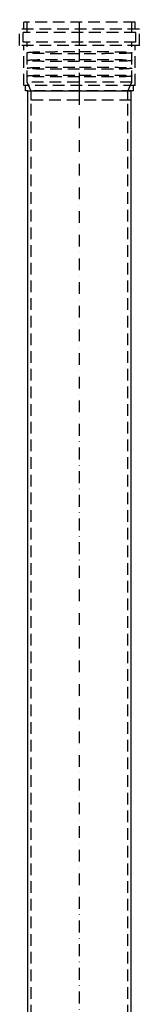
# Model space of a CAD drawing. Units: millimetres. Extents: x -64 to 64, y -19 to 2071.
# Drawn here: x -64 to 64, y 1026 to 2071 of the extents above; entities that cross this region are included whole.
import ezdxf

# ---------------------------------------------------------------- set-up
doc = ezdxf.new("R2010")
doc.units = ezdxf.units.MM
doc.linetypes.add('DASHDOT', pattern=[1, 0.5, -0.25, 0, -0.25])
doc.linetypes.add('DASHED', pattern=[0.75, 0.5, -0.25])
for name, color, linetype in [('GEB-KONTUR-A', 5, 'CONTINUOUS'), ('GEB-SYMMETRIE', 3, 'DASHDOT'), ('GEB-VERDECKT', 2, 'DASHED')]:
    doc.layers.add(name, color=color, linetype=linetype)

msp = doc.modelspace()

# ---------------------------------------------------------------- linework, layer by layer
at = {"layer": 'GEB-KONTUR-A', "ltscale": 25}
for p, q in [((-55.1, 5.5), (-55.1, 1995)), ((-55.1, 1995), (55.1, 1995)), ((55.1, 5.5), (55.1, 1995))]:
    msp.add_line(p, q, dxfattribs=at)
at = {"layer": 'GEB-SYMMETRIE', "ltscale": 25}
for p, q in [((0, 2054.6), (0, 2070.6)), ((0, 2044.3), (0, 2059.6)), ((0, 2001.8), (0, 2049.3)), ((0, 1992.3), (0, 2006.8)), ((0, -2.5), (0, 1997.5))]:
    msp.add_line(p, q, dxfattribs=at)
at = {"layer": 'GEB-VERDECKT', "ltscale": 25}
for p, q in [((-63.7, 2043.2), (-63.7, 2060.7)), ((63.7, 2060.7), (-63.7, 2060.7)), ((-59.2, 2060.7), (-59.2, 2068.1)), ((59.2, 2068.1), (-59.2, 2068.1)), ((-55.6, 2057.1), (-55.6, 2068.1)), ((55.6, 2057.1), (55.6, 2068.1)), ((59.2, 2060.7), (59.2, 2068.1)), ((63.7, 2043.2), (63.7, 2060.7)), ((-60.1, 2046.8), (-60.1, 2057.1)), ((60.1, 2057.1), (-60.1, 2057.1)), ((60.1, 2046.8), (60.1, 2057.1)), ((63.7, 2043.2), (-63.7, 2043.2)), ((60.1, 2046.8), (-60.1, 2046.8)), ((-59.2, 2000.6), (-59.2, 2043.2)), ((-55.6, 2004.3), (-55.6, 2046.8)), ((55.6, 2004.3), (55.6, 2046.8)), ((59.2, 2000.6), (59.2, 2043.2)), ((59.2, 2000.6), (-59.2, 2000.6)), ((-57.4, 1995.1), (-57.4, 2000.6)), ((-51.5, 1994.8), (-55.6, 2004.3)), ((55.6, 2004.3), (-55.6, 2004.3)), ((51.5, 1994.8), (55.6, 2004.3)), ((57.4, 1995.1), (57.4, 2000.6)), ((57.4, 1995.1), (-57.4, 1995.1)), ((-55.1, 1985.1), (-55.1, 1995.1)), ((-51.5, 0), (-51.5, 1995)), ((-51.5, 1985.1), (-51.5, 1994.8)), ((51.5, 1994.8), (-51.5, 1994.8)), ((51.5, 0), (51.5, 1995)), ((51.5, 1985.1), (51.5, 1994.8)), ((55.1, 1985.1), (55.1, 1995.1)), ((55.1, 1985.1), (-55.1, 1985.1))]:
    msp.add_line(p, q, dxfattribs=at)
for points, knots in [([(-54.8, 2035.3), (-55.1, 2035.4), (-55.3, 2035.4), (-55.5, 2035.5), (-55.6, 2035.5), (-55.6, 2035.6), (-55.6, 2035.6), (-55.6, 2035.6), (-55.6, 2035.6), (-55.6, 2035.6), (-55.6, 2035.6), (-55.6, 2035.6), (-55.6, 2035.6), (-55.6, 2035.6), (-55.6, 2035.6), (-55.6, 2035.6), (-55.6, 2035.6), (-55.6, 2035.6), (-55.6, 2035.6), (-55.6, 2035.7), (-55.6, 2035.7), (-55.4, 2035.8), (-55.2, 2035.8), (-54.8, 2035.9)], [0.0015217, 0.0015217, 0.0015217, 0.0015217, 0.2062519, 0.2062519, 0.3055655, 0.3055655, 0.3160798, 0.3160798, 0.3205877, 0.3205877, 0.323515, 0.323515, 0.3261425, 0.3261425, 0.3293908, 0.3293908, 0.3352301, 0.3352301, 0.3498634, 0.3498634, 0.4036349, 0.4036349, 0.6824063, 0.6824063, 0.6824063, 0.6824063]), ([(-54.8, 2027.1), (-55.1, 2027.1), (-55.3, 2027.2), (-55.5, 2027.2), (-55.6, 2027.3), (-55.6, 2027.3), (-55.6, 2027.3), (-55.6, 2027.3), (-55.6, 2027.3), (-55.6, 2027.3), (-55.6, 2027.3), (-55.6, 2027.4), (-55.6, 2027.4), (-55.6, 2027.4), (-55.6, 2027.4), (-55.6, 2027.4), (-55.6, 2027.4), (-55.6, 2027.4), (-55.6, 2027.4), (-55.6, 2027.4), (-55.6, 2027.4), (-55.4, 2027.5), (-55.2, 2027.6), (-54.8, 2027.6)], [0.0015217, 0.0015217, 0.0015217, 0.0015217, 0.2062519, 0.2062519, 0.3055655, 0.3055655, 0.3160798, 0.3160798, 0.3205877, 0.3205877, 0.323515, 0.323515, 0.3261425, 0.3261425, 0.3293908, 0.3293908, 0.3352301, 0.3352301, 0.3498634, 0.3498634, 0.4036349, 0.4036349, 0.6824063, 0.6824063, 0.6824063, 0.6824063]), ([(-54.8, 2035.9), (-52.2, 2036.2), (-48.3, 2036.4), (-38.8, 2036.6), (-33.2, 2036.6), (-22.3, 2036.7), (-17.2, 2036.7), (-9.5, 2036.7), (-7, 2036.7), (-3, 2036.7), (-1.5, 2036.7), (0, 2036.7)], [0.00328, 0.00328, 0.00328, 0.00328, 2.14512, 2.14512, 4.224676, 4.224676, 5.829039, 5.829039, 6.575912, 6.575912, 7.02976, 7.02976, 7.02976, 7.02976]), ([(0, 2034.5), (-0.3, 2034.5), (-0.7, 2034.5), (-3, 2034.5), (-5, 2034.5), (-10.1, 2034.5), (-13.1, 2034.5), (-22.2, 2034.5), (-28, 2034.5), (-38.5, 2034.6), (-43.1, 2034.7), (-50.2, 2034.9), (-52.8, 2035.1), (-54.8, 2035.3)], [7.02976, 7.02976, 7.02976, 7.02976, 7.131525, 7.131525, 7.724899, 7.724899, 8.663796, 8.663796, 10.562631, 10.562631, 12.451951, 12.451951, 14.052629, 14.052629, 14.052629, 14.052629]), ([(-54.8, 2027.6), (-52.2, 2028), (-48.3, 2028.1), (-38.8, 2028.3), (-33.2, 2028.4), (-22.3, 2028.4), (-17.2, 2028.4), (-9.5, 2028.4), (-7, 2028.4), (-3, 2028.4), (-1.5, 2028.4), (0, 2028.4)], [0.00328, 0.00328, 0.00328, 0.00328, 2.14512, 2.14512, 4.224676, 4.224676, 5.829039, 5.829039, 6.575912, 6.575912, 7.02976, 7.02976, 7.02976, 7.02976]), ([(0, 2036.7), (0.3, 2036.7), (0.7, 2036.7), (3, 2036.7), (5, 2036.7), (10.1, 2036.7), (13.1, 2036.7), (22.2, 2036.7), (28, 2036.7), (38.5, 2036.6), (43.1, 2036.5), (50.2, 2036.3), (52.8, 2036.1), (54.8, 2035.9)], [7.02976, 7.02976, 7.02976, 7.02976, 7.131525, 7.131525, 7.724899, 7.724899, 8.663796, 8.663796, 10.562631, 10.562631, 12.451951, 12.451951, 14.052629, 14.052629, 14.052629, 14.052629]), ([(54.8, 2035.3), (52.2, 2035), (48.3, 2034.8), (38.8, 2034.6), (33.2, 2034.6), (22.3, 2034.5), (17.2, 2034.5), (9.5, 2034.5), (7, 2034.5), (3, 2034.5), (1.5, 2034.5), (0, 2034.5)], [0.00328, 0.00328, 0.00328, 0.00328, 2.14512, 2.14512, 4.224676, 4.224676, 5.829039, 5.829039, 6.575912, 6.575912, 7.02976, 7.02976, 7.02976, 7.02976]), ([(0, 2028.4), (0.3, 2028.4), (0.7, 2028.4), (3, 2028.4), (5, 2028.4), (10.1, 2028.4), (13.1, 2028.4), (22.2, 2028.4), (28, 2028.4), (38.5, 2028.3), (43.1, 2028.3), (50.2, 2028), (52.8, 2027.9), (54.8, 2027.6)], [7.02976, 7.02976, 7.02976, 7.02976, 7.131525, 7.131525, 7.724899, 7.724899, 8.663796, 8.663796, 10.562631, 10.562631, 12.451951, 12.451951, 14.052629, 14.052629, 14.052629, 14.052629]), ([(54.8, 2035.9), (55.1, 2035.8), (55.3, 2035.8), (55.5, 2035.7), (55.6, 2035.7), (55.6, 2035.6), (55.6, 2035.6), (55.6, 2035.6), (55.6, 2035.6), (55.6, 2035.6), (55.6, 2035.6), (55.6, 2035.6), (55.6, 2035.6), (55.6, 2035.6), (55.6, 2035.6), (55.6, 2035.6), (55.6, 2035.6), (55.6, 2035.6), (55.6, 2035.6), (55.6, 2035.5), (55.6, 2035.5), (55.4, 2035.4), (55.2, 2035.4), (54.8, 2035.3)], [0.0015217, 0.0015217, 0.0015217, 0.0015217, 0.2062519, 0.2062519, 0.3055655, 0.3055655, 0.3160798, 0.3160798, 0.3205877, 0.3205877, 0.323515, 0.323515, 0.3261425, 0.3261425, 0.3293908, 0.3293908, 0.3352301, 0.3352301, 0.3498634, 0.3498634, 0.4036349, 0.4036349, 0.6824063, 0.6824063, 0.6824063, 0.6824063]), ([(54.8, 2027.6), (55.1, 2027.6), (55.3, 2027.5), (55.5, 2027.5), (55.6, 2027.4), (55.6, 2027.4), (55.6, 2027.4), (55.6, 2027.4), (55.6, 2027.4), (55.6, 2027.4), (55.6, 2027.4), (55.6, 2027.3), (55.6, 2027.3), (55.6, 2027.3), (55.6, 2027.3), (55.6, 2027.3), (55.6, 2027.3), (55.6, 2027.3), (55.6, 2027.3), (55.6, 2027.3), (55.6, 2027.3), (55.4, 2027.2), (55.2, 2027.1), (54.8, 2027.1)], [0.0015217, 0.0015217, 0.0015217, 0.0015217, 0.2062519, 0.2062519, 0.3055655, 0.3055655, 0.3160798, 0.3160798, 0.3205877, 0.3205877, 0.323515, 0.323515, 0.3261425, 0.3261425, 0.3293908, 0.3293908, 0.3352301, 0.3352301, 0.3498634, 0.3498634, 0.4036349, 0.4036349, 0.6824063, 0.6824063, 0.6824063, 0.6824063]), ([(-54.8, 2018.8), (-55.1, 2018.9), (-55.3, 2018.9), (-55.5, 2019), (-55.6, 2019), (-55.6, 2019.1), (-55.6, 2019.1), (-55.6, 2019.1), (-55.6, 2019.1), (-55.6, 2019.1), (-55.6, 2019.1), (-55.6, 2019.1), (-55.6, 2019.1), (-55.6, 2019.1), (-55.6, 2019.1), (-55.6, 2019.1), (-55.6, 2019.1), (-55.6, 2019.1), (-55.6, 2019.1), (-55.6, 2019.2), (-55.6, 2019.2), (-55.4, 2019.3), (-55.2, 2019.3), (-54.8, 2019.4)], [0.0015217, 0.0015217, 0.0015217, 0.0015217, 0.2062519, 0.2062519, 0.3055655, 0.3055655, 0.3160798, 0.3160798, 0.3205877, 0.3205877, 0.323515, 0.323515, 0.3261425, 0.3261425, 0.3293908, 0.3293908, 0.3352301, 0.3352301, 0.3498634, 0.3498634, 0.4036349, 0.4036349, 0.6824063, 0.6824063, 0.6824063, 0.6824063]), ([(0, 2026.3), (-0.3, 2026.3), (-0.7, 2026.3), (-3, 2026.3), (-5, 2026.3), (-10.1, 2026.3), (-13.1, 2026.3), (-22.2, 2026.3), (-28, 2026.3), (-38.5, 2026.4), (-43.1, 2026.4), (-50.2, 2026.7), (-52.8, 2026.8), (-54.8, 2027.1)], [7.02976, 7.02976, 7.02976, 7.02976, 7.131525, 7.131525, 7.724899, 7.724899, 8.663796, 8.663796, 10.562631, 10.562631, 12.451951, 12.451951, 14.052629, 14.052629, 14.052629, 14.052629]), ([(-54.8, 2019.4), (-52.2, 2019.7), (-48.3, 2019.9), (-38.8, 2020.1), (-33.2, 2020.1), (-22.3, 2020.2), (-17.2, 2020.2), (-9.5, 2020.2), (-7, 2020.2), (-3, 2020.2), (-1.5, 2020.2), (0, 2020.2)], [0.00328, 0.00328, 0.00328, 0.00328, 2.14512, 2.14512, 4.224676, 4.224676, 5.829039, 5.829039, 6.575912, 6.575912, 7.02976, 7.02976, 7.02976, 7.02976]), ([(0, 2018), (-0.3, 2018), (-0.7, 2018), (-3, 2018), (-5, 2018), (-10.1, 2018), (-13.1, 2018), (-22.2, 2018), (-28, 2018), (-38.5, 2018.1), (-43.1, 2018.2), (-50.2, 2018.4), (-52.8, 2018.6), (-54.8, 2018.8)], [7.02976, 7.02976, 7.02976, 7.02976, 7.131525, 7.131525, 7.724899, 7.724899, 8.663796, 8.663796, 10.562631, 10.562631, 12.451951, 12.451951, 14.052629, 14.052629, 14.052629, 14.052629]), ([(54.8, 2027.1), (52.2, 2026.7), (48.3, 2026.6), (38.8, 2026.4), (33.2, 2026.3), (22.3, 2026.3), (17.2, 2026.3), (9.5, 2026.3), (7, 2026.3), (3, 2026.3), (1.5, 2026.3), (0, 2026.3)], [0.00328, 0.00328, 0.00328, 0.00328, 2.14512, 2.14512, 4.224676, 4.224676, 5.829039, 5.829039, 6.575912, 6.575912, 7.02976, 7.02976, 7.02976, 7.02976]), ([(0, 2020.2), (0.3, 2020.2), (0.7, 2020.2), (3, 2020.2), (5, 2020.2), (10.1, 2020.2), (13.1, 2020.2), (22.2, 2020.2), (28, 2020.2), (38.5, 2020.1), (43.1, 2020), (50.2, 2019.8), (52.8, 2019.6), (54.8, 2019.4)], [7.02976, 7.02976, 7.02976, 7.02976, 7.131525, 7.131525, 7.724899, 7.724899, 8.663796, 8.663796, 10.562631, 10.562631, 12.451951, 12.451951, 14.052629, 14.052629, 14.052629, 14.052629]), ([(54.8, 2018.8), (52.2, 2018.5), (48.3, 2018.3), (38.8, 2018.1), (33.2, 2018.1), (22.3, 2018), (17.2, 2018), (9.5, 2018), (7, 2018), (3, 2018), (1.5, 2018), (0, 2018)], [0.00328, 0.00328, 0.00328, 0.00328, 2.14512, 2.14512, 4.224676, 4.224676, 5.829039, 5.829039, 6.575912, 6.575912, 7.02976, 7.02976, 7.02976, 7.02976]), ([(54.8, 2019.4), (55.1, 2019.3), (55.3, 2019.3), (55.5, 2019.2), (55.6, 2019.2), (55.6, 2019.1), (55.6, 2019.1), (55.6, 2019.1), (55.6, 2019.1), (55.6, 2019.1), (55.6, 2019.1), (55.6, 2019.1), (55.6, 2019.1), (55.6, 2019.1), (55.6, 2019.1), (55.6, 2019.1), (55.6, 2019.1), (55.6, 2019.1), (55.6, 2019.1), (55.6, 2019), (55.6, 2019), (55.4, 2018.9), (55.2, 2018.9), (54.8, 2018.8)], [0.0015217, 0.0015217, 0.0015217, 0.0015217, 0.2062519, 0.2062519, 0.3055655, 0.3055655, 0.3160798, 0.3160798, 0.3205877, 0.3205877, 0.323515, 0.323515, 0.3261425, 0.3261425, 0.3293908, 0.3293908, 0.3352301, 0.3352301, 0.3498634, 0.3498634, 0.4036349, 0.4036349, 0.6824063, 0.6824063, 0.6824063, 0.6824063]), ([(-54.8, 2010.6), (-55.1, 2010.6), (-55.3, 2010.7), (-55.5, 2010.7), (-55.6, 2010.8), (-55.6, 2010.8), (-55.6, 2010.8), (-55.6, 2010.8), (-55.6, 2010.8), (-55.6, 2010.8), (-55.6, 2010.8), (-55.6, 2010.9), (-55.6, 2010.9), (-55.6, 2010.9), (-55.6, 2010.9), (-55.6, 2010.9), (-55.6, 2010.9), (-55.6, 2010.9), (-55.6, 2010.9), (-55.6, 2010.9), (-55.6, 2010.9), (-55.4, 2011), (-55.2, 2011.1), (-54.8, 2011.1)], [0.0015217, 0.0015217, 0.0015217, 0.0015217, 0.2062519, 0.2062519, 0.3055655, 0.3055655, 0.3160798, 0.3160798, 0.3205877, 0.3205877, 0.323515, 0.323515, 0.3261425, 0.3261425, 0.3293908, 0.3293908, 0.3352301, 0.3352301, 0.3498634, 0.3498634, 0.4036349, 0.4036349, 0.6824063, 0.6824063, 0.6824063, 0.6824063]), ([(-54.8, 2011.1), (-52.2, 2011.5), (-48.3, 2011.6), (-38.8, 2011.8), (-33.2, 2011.9), (-22.3, 2011.9), (-17.2, 2011.9), (-9.5, 2011.9), (-7, 2011.9), (-3, 2011.9), (-1.5, 2011.9), (0, 2011.9)], [0.00328, 0.00328, 0.00328, 0.00328, 2.14512, 2.14512, 4.224676, 4.224676, 5.829039, 5.829039, 6.575912, 6.575912, 7.02976, 7.02976, 7.02976, 7.02976]), ([(0, 2009.8), (-0.3, 2009.8), (-0.7, 2009.8), (-3, 2009.8), (-5, 2009.8), (-10.1, 2009.8), (-13.1, 2009.8), (-22.2, 2009.8), (-28, 2009.8), (-38.5, 2009.9), (-43.1, 2009.9), (-50.2, 2010.2), (-52.8, 2010.3), (-54.8, 2010.6)], [7.02976, 7.02976, 7.02976, 7.02976, 7.131525, 7.131525, 7.724899, 7.724899, 8.663796, 8.663796, 10.562631, 10.562631, 12.451951, 12.451951, 14.052629, 14.052629, 14.052629, 14.052629]), ([(0, 2011.9), (0.3, 2011.9), (0.7, 2011.9), (3, 2011.9), (5, 2011.9), (10.1, 2011.9), (13.1, 2011.9), (22.2, 2011.9), (28, 2011.9), (38.5, 2011.8), (43.1, 2011.8), (50.2, 2011.5), (52.8, 2011.4), (54.8, 2011.1)], [7.02976, 7.02976, 7.02976, 7.02976, 7.131525, 7.131525, 7.724899, 7.724899, 8.663796, 8.663796, 10.562631, 10.562631, 12.451951, 12.451951, 14.052629, 14.052629, 14.052629, 14.052629]), ([(54.8, 2010.6), (52.2, 2010.2), (48.3, 2010.1), (38.8, 2009.9), (33.2, 2009.8), (22.3, 2009.8), (17.2, 2009.8), (9.5, 2009.8), (7, 2009.8), (3, 2009.8), (1.5, 2009.8), (0, 2009.8)], [0.00328, 0.00328, 0.00328, 0.00328, 2.14512, 2.14512, 4.224676, 4.224676, 5.829039, 5.829039, 6.575912, 6.575912, 7.02976, 7.02976, 7.02976, 7.02976]), ([(54.8, 2011.1), (55.1, 2011.1), (55.3, 2011), (55.5, 2011), (55.6, 2010.9), (55.6, 2010.9), (55.6, 2010.9), (55.6, 2010.9), (55.6, 2010.9), (55.6, 2010.9), (55.6, 2010.9), (55.6, 2010.8), (55.6, 2010.8), (55.6, 2010.8), (55.6, 2010.8), (55.6, 2010.8), (55.6, 2010.8), (55.6, 2010.8), (55.6, 2010.8), (55.6, 2010.8), (55.6, 2010.8), (55.4, 2010.7), (55.2, 2010.6), (54.8, 2010.6)], [0.0015217, 0.0015217, 0.0015217, 0.0015217, 0.2062519, 0.2062519, 0.3055655, 0.3055655, 0.3160798, 0.3160798, 0.3205877, 0.3205877, 0.323515, 0.323515, 0.3261425, 0.3261425, 0.3293908, 0.3293908, 0.3352301, 0.3352301, 0.3498634, 0.3498634, 0.4036349, 0.4036349, 0.6824063, 0.6824063, 0.6824063, 0.6824063])]:
    msp.add_open_spline(points, degree=3, knots=knots, dxfattribs=at)

doc.saveas('drawing.dxf')
